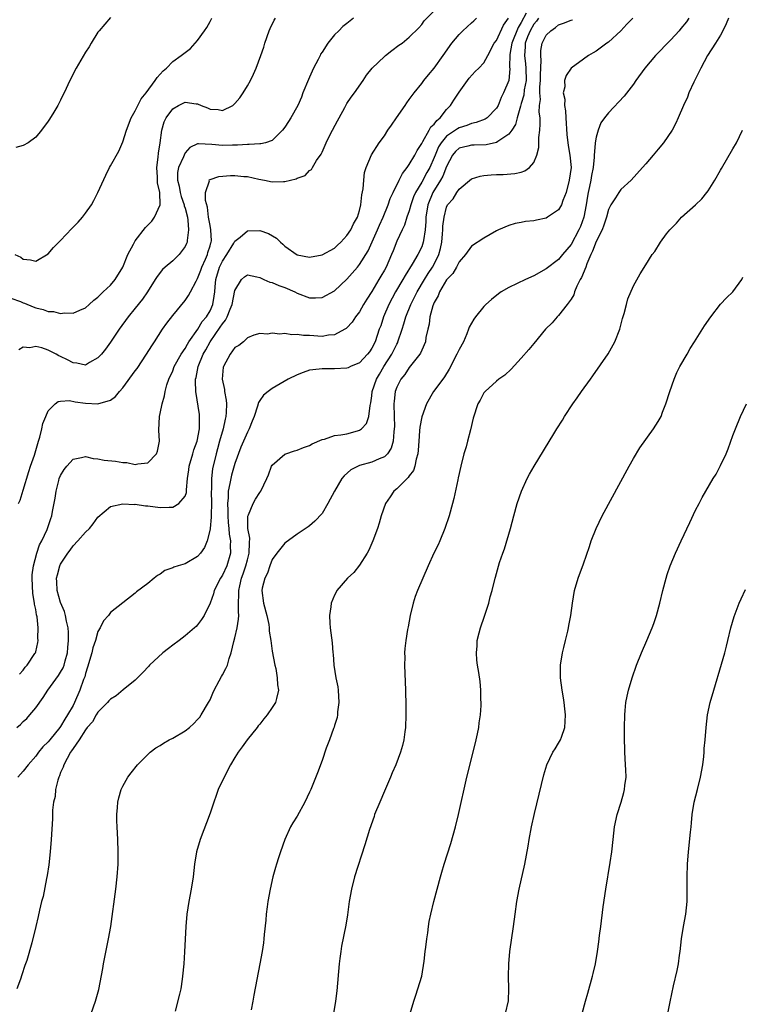
# Model space of a CAD drawing. Units: inches. Extents: x 2568040 to 2571000, y 1497000 to 1500000.
# Drawn here: x 2568474 to 2568590, y 1497416 to 1497575 of the extents above; entities that cross this region are included whole.
import ezdxf

# ---------------------------------------------------------------- set-up
doc = ezdxf.new("R2010")
doc.units = ezdxf.units.IN
doc.header["$MEASUREMENT"] = 0
doc.layers.add('LD25681497_10ft', color=111, linetype='Continuous')

msp = doc.modelspace()

# ---------------------------------------------------------------- linework, layer by layer
at = {"layer": 'LD25681497_10ft'}
for points, elevation in [([(2568555.8, 1497575.8), (2568555, 1497574.33), (2568554.49, 1497573.51), (2568553.46, 1497571), (2568553.15, 1497569.15), (2568553.13, 1497567.13), (2568553.15, 1497566.85), (2568552.98, 1497565.02), (2568552.13, 1497563), (2568551.74, 1497562.26), (2568551.26, 1497561), (2568551, 1497560.53), (2568549.49, 1497559), (2568549.2, 1497558.8), (2568547.76, 1497558.24), (2568547, 1497558.09), (2568546.24, 1497557.76), (2568545, 1497557.4), (2568544.76, 1497557.24), (2568544.44, 1497557), (2568543, 1497556.07), (2568542.11, 1497555), (2568541.69, 1497554.31), (2568541.14, 1497553), (2568541, 1497552.63), (2568540.29, 1497551), (2568539.82, 1497550.18), (2568539, 1497548.65), (2568538.01, 1497547), (2568537.7, 1497546.3), (2568537.25, 1497545), (2568537, 1497544.03), (2568536.63, 1497543), (2568536.24, 1497541.76), (2568535.84, 1497541), (2568535, 1497539.17), (2568534.39, 1497537.61), (2568534.17, 1497537), (2568533.27, 1497535), (2568533, 1497534.5), (2568532.44, 1497533.56), (2568532.12, 1497533), (2568531, 1497531.08), (2568530.17, 1497529.83), (2568529.67, 1497529), (2568529, 1497527.81), (2568528.39, 1497527), (2568527.83, 1497526.17), (2568527, 1497525.23), (2568526.87, 1497525.13), (2568526.67, 1497525), (2568525, 1497524.12), (2568524.05, 1497524.05), (2568523, 1497523.87), (2568521, 1497523.98), (2568520.01, 1497524.01), (2568519, 1497524.19), (2568518.13, 1497524.13), (2568517, 1497524.35), (2568516.2, 1497524.2), (2568515, 1497524.4), (2568514.22, 1497524.22), (2568513, 1497524.34), (2568512.04, 1497524.04), (2568511, 1497523.61), (2568510.35, 1497523), (2568509.6, 1497522.4), (2568509, 1497522.08), (2568508.23, 1497521), (2568507.15, 1497519), (2568507.11, 1497518.89), (2568506.96, 1497517), (2568507.32, 1497515.32), (2568507.32, 1497515), (2568507.6, 1497513.6), (2568507.63, 1497513), (2568507.6, 1497511.6), (2568507.55, 1497511), (2568507.44, 1497510.56), (2568507.1, 1497509), (2568506.51, 1497507), (2568506.19, 1497505.8), (2568505.96, 1497505), (2568505.41, 1497502.59), (2568505.25, 1497501), (2568505.22, 1497499.22), (2568505.19, 1497499), (2568505.21, 1497497), (2568505.18, 1497495.18), (2568505.2, 1497494.8), (2568505.02, 1497493), (2568505, 1497492.89), (2568504.52, 1497491), (2568504.09, 1497489.91), (2568503.46, 1497489), (2568503, 1497488.47), (2568501, 1497487.32), (2568499.87, 1497487), (2568499.21, 1497486.79), (2568499, 1497486.64), (2568497.75, 1497486.25), (2568497, 1497485.65), (2568496.56, 1497485.44), (2568496.02, 1497485), (2568495, 1497484.13), (2568493.21, 1497482.79), (2568493, 1497482.6), (2568489, 1497479.46), (2568488.68, 1497479), (2568487.88, 1497478.12), (2568487.37, 1497477), (2568487, 1497476.42), (2568486.59, 1497475), (2568486.19, 1497473.81), (2568485.99, 1497473), (2568485.33, 1497470.67), (2568485, 1497469.69), (2568484.87, 1497469.13), (2568484.69, 1497468.69), (2568484.1, 1497467), (2568483.23, 1497465), (2568483, 1497464.55), (2568482.13, 1497463), (2568481.66, 1497462.34), (2568481, 1497461.16), (2568480.89, 1497461), (2568479.24, 1497459), (2568479, 1497458.69), (2568478.14, 1497457.86), (2568477.44, 1497457), (2568477, 1497456.39), (2568475.79, 1497455), (2568475, 1497453.95), (2568474.15, 1497453)], 9160), ([(2568474.22, 1497497), (2568474.48, 1497497.52), (2568475, 1497499.13), (2568475.87, 1497502.13), (2568476.16, 1497503), (2568476.78, 1497504.78), (2568477.34, 1497506.66), (2568477.47, 1497507), (2568477.67, 1497507.67), (2568477.99, 1497509), (2568478.16, 1497509.84), (2568478.61, 1497511), (2568479, 1497511.89), (2568480.11, 1497513), (2568480.58, 1497513.42), (2568481, 1497513.47), (2568482.42, 1497513.58), (2568483.36, 1497513.36), (2568485, 1497513.14), (2568487, 1497513), (2568489, 1497513.61), (2568489.81, 1497514.19), (2568490.48, 1497515), (2568491, 1497515.59), (2568493, 1497518.31), (2568493.29, 1497518.71), (2568494.82, 1497521), (2568495.64, 1497522.36), (2568496.08, 1497523), (2568497.37, 1497525), (2568498.04, 1497525.96), (2568499, 1497527.24), (2568501, 1497529.63), (2568501.55, 1497530.45), (2568501.86, 1497531), (2568502.75, 1497532.75), (2568503, 1497533.17), (2568503.5, 1497534.5), (2568503.66, 1497535), (2568504.25, 1497536.25), (2568504.57, 1497537), (2568504.66, 1497537.34), (2568505, 1497538.42), (2568505.12, 1497538.88), (2568505.18, 1497539), (2568505.21, 1497539.21), (2568505.14, 1497541), (2568505, 1497541.71), (2568504.78, 1497543), (2568504.61, 1497544.61), (2568504.28, 1497545.72), (2568504.27, 1497547), (2568504.89, 1497548.89), (2568504.88, 1497549), (2568504.93, 1497549.07), (2568505, 1497549.1), (2568506.43, 1497549.57), (2568508.29, 1497549.71), (2568509, 1497549.72), (2568510.42, 1497549.58), (2568511, 1497549.54), (2568512.85, 1497549.15), (2568513.76, 1497549), (2568515, 1497548.73), (2568516.78, 1497548.78), (2568517, 1497548.75), (2568517.95, 1497549), (2568518.82, 1497549.18), (2568519, 1497549.31), (2568520.27, 1497549.73), (2568521, 1497550.51), (2568521.3, 1497550.7), (2568521.46, 1497551), (2568522.11, 1497552.11), (2568522.85, 1497553.15), (2568523, 1497553.47), (2568523.64, 1497555), (2568524.31, 1497556.31), (2568525.47, 1497558.53), (2568525.76, 1497559), (2568526.67, 1497560.67), (2568527, 1497561.31), (2568527.67, 1497562.33), (2568528.21, 1497563), (2568529.58, 1497565), (2568530.13, 1497565.87), (2568531.02, 1497566.98), (2568533, 1497568.85), (2568533.17, 1497569), (2568534.2, 1497569.8), (2568535.35, 1497570.65), (2568535.85, 1497571), (2568537, 1497571.95), (2568538.52, 1497573.48), (2568539, 1497574), (2568539.42, 1497574.58), (2568541, 1497576.17)], 9190), ([(2568473, 1497530.03), (2568474.54, 1497529.46), (2568475, 1497529.26), (2568475.2, 1497529.2), (2568476.61, 1497528.61), (2568477, 1497528.46), (2568478.18, 1497528.18), (2568479, 1497527.87), (2568479.84, 1497527.84), (2568481, 1497527.53), (2568481.64, 1497527.64), (2568483, 1497527.59), (2568484.09, 1497528.09), (2568485, 1497528.47), (2568485.61, 1497529), (2568486.31, 1497529.69), (2568487, 1497530.18), (2568487.38, 1497530.62), (2568487.85, 1497531), (2568489, 1497532.11), (2568489.76, 1497533), (2568491, 1497534.98), (2568491.8, 1497537), (2568492.7, 1497538.7), (2568492.84, 1497539), (2568493, 1497539.24), (2568494.64, 1497541.36), (2568495.63, 1497542.37), (2568496.1, 1497543), (2568497, 1497545), (2568496.91, 1497547), (2568496.56, 1497548.56), (2568496.57, 1497549.43), (2568496.47, 1497551), (2568496.66, 1497552.66), (2568496.7, 1497553.3), (2568496.98, 1497555), (2568497.26, 1497557), (2568497.65, 1497558.35), (2568497.93, 1497559), (2568499, 1497560.44), (2568499.96, 1497561), (2568501, 1497561.51), (2568502.75, 1497561.25), (2568503, 1497561.26), (2568503.59, 1497561), (2568504.6, 1497560.6), (2568505, 1497560.37), (2568506.32, 1497560.32), (2568507, 1497560.18), (2568508.65, 1497561), (2568509, 1497561.3), (2568509.78, 1497562.22), (2568510.31, 1497563), (2568511, 1497564.14), (2568511.48, 1497565), (2568512, 1497566), (2568512.4, 1497567), (2568513.16, 1497569), (2568513.63, 1497570.37), (2568513.79, 1497571), (2568514.48, 1497573), (2568514.64, 1497573.36), (2568515.32, 1497574.68), (2568515.52, 1497575)], 9210), ([(2568473.67, 1497537), (2568474.61, 1497536.61), (2568475, 1497536.3), (2568476.18, 1497536.18), (2568477, 1497535.97), (2568479, 1497537.12), (2568479.85, 1497538.15), (2568481, 1497539.28), (2568482.78, 1497541.22), (2568483.8, 1497542.2), (2568484.5, 1497543), (2568485, 1497543.65), (2568485.96, 1497545), (2568486.32, 1497545.68), (2568486.99, 1497547), (2568488.24, 1497549.76), (2568488.85, 1497551), (2568489, 1497551.28), (2568490.34, 1497553.66), (2568491, 1497555.13), (2568491.57, 1497557), (2568492.35, 1497559), (2568493, 1497560.11), (2568493.41, 1497561), (2568493.94, 1497562.06), (2568494.74, 1497563), (2568496.2, 1497565), (2568496.51, 1497565.49), (2568497, 1497566.02), (2568497.45, 1497566.55), (2568497.99, 1497567), (2568499, 1497568.05), (2568500.37, 1497569), (2568501, 1497569.52), (2568501.87, 1497570.13), (2568503, 1497571.41), (2568504.09, 1497573), (2568504.47, 1497573.53), (2568505, 1497574.48), (2568505.31, 1497575)], 9220), ([(2568489, 1497575.1), (2568487.18, 1497573), (2568487, 1497572.78), (2568485.89, 1497571), (2568485.57, 1497570.43), (2568485, 1497569.54), (2568483.52, 1497567), (2568482.47, 1497565), (2568481.57, 1497563), (2568481.37, 1497562.63), (2568481, 1497561.85), (2568480.55, 1497561), (2568479.89, 1497559.89), (2568479.2, 1497558.8), (2568479, 1497558.44), (2568477.92, 1497557), (2568477, 1497555.88), (2568475.81, 1497555), (2568475, 1497554.57), (2568473.8, 1497554.2)], 9230), ([(2568473.96, 1497461), (2568474.53, 1497461.47), (2568475, 1497461.93), (2568475.57, 1497462.43), (2568476.06, 1497463), (2568477, 1497464.16), (2568478.19, 1497465.81), (2568478.93, 1497467), (2568480.66, 1497469.34), (2568481, 1497469.88), (2568481.41, 1497470.59), (2568481.55, 1497471), (2568481.73, 1497471.73), (2568482.08, 1497473), (2568482.14, 1497473.86), (2568482.27, 1497475), (2568482.26, 1497476.26), (2568482.19, 1497477), (2568481.93, 1497478.07), (2568481.77, 1497479), (2568481.62, 1497479.62), (2568481, 1497481.07), (2568480.43, 1497483), (2568480.39, 1497484.39), (2568480.35, 1497485), (2568480.48, 1497485.52), (2568480.89, 1497487), (2568481, 1497487.23), (2568482.15, 1497489), (2568482.52, 1497489.48), (2568483, 1497490.18), (2568483.79, 1497491), (2568485, 1497492.38), (2568485.64, 1497493), (2568486.25, 1497493.75), (2568487, 1497494.79), (2568489, 1497496.52), (2568491, 1497496.97), (2568492.86, 1497496.86), (2568493, 1497496.87), (2568494.63, 1497496.63), (2568495, 1497496.6), (2568497, 1497496.34), (2568498.42, 1497496.42), (2568499, 1497496.42), (2568499.98, 1497497), (2568501, 1497498.18), (2568501.21, 1497498.79), (2568501.22, 1497499), (2568501.21, 1497499.21), (2568501.36, 1497501), (2568501.6, 1497502.4), (2568501.65, 1497503), (2568502.25, 1497505), (2568502.39, 1497505.61), (2568502.95, 1497507), (2568503.32, 1497509), (2568503.29, 1497510.71), (2568503.33, 1497511), (2568503.3, 1497511.3), (2568502.72, 1497515), (2568502.66, 1497516.66), (2568502.69, 1497517), (2568502.76, 1497517.24), (2568503.09, 1497519), (2568503.91, 1497521), (2568504.31, 1497521.69), (2568505, 1497522.99), (2568506.65, 1497525.35), (2568507, 1497525.89), (2568507.51, 1497526.49), (2568507.76, 1497527), (2568508.25, 1497528.25), (2568508.58, 1497529), (2568509, 1497531.22), (2568510.04, 1497533), (2568510.56, 1497533.44), (2568511, 1497533.77), (2568512.54, 1497533.46), (2568513, 1497533.33), (2568513.66, 1497533), (2568514.6, 1497532.6), (2568515, 1497532.5), (2568516.03, 1497532.03), (2568517, 1497531.7), (2568518.62, 1497531), (2568519, 1497530.82), (2568521, 1497530.08), (2568521.95, 1497530.05), (2568523, 1497530.09), (2568525, 1497531.17), (2568527, 1497533.05), (2568528.68, 1497535), (2568529, 1497535.4), (2568530.38, 1497537.62), (2568531.92, 1497541), (2568532.24, 1497541.76), (2568532.82, 1497543), (2568533.62, 1497545), (2568533.95, 1497546.05), (2568534.4, 1497547), (2568535.38, 1497549), (2568535.93, 1497550.07), (2568536.67, 1497551), (2568537, 1497551.47), (2568537.92, 1497553), (2568538.25, 1497553.75), (2568539, 1497554.85), (2568539.06, 1497555), (2568539.19, 1497555.19), (2568540.2, 1497557), (2568540.47, 1497557.53), (2568541, 1497557.98), (2568541.41, 1497558.59), (2568541.95, 1497559), (2568543, 1497560.32), (2568543.64, 1497561), (2568544.16, 1497561.84), (2568545, 1497563.12), (2568546.35, 1497565), (2568546.63, 1497565.37), (2568547.57, 1497566.42), (2568548.18, 1497567), (2568549, 1497567.86), (2568549.62, 1497569), (2568550.66, 1497571), (2568551, 1497571.44), (2568552.12, 1497573.88), (2568552.96, 1497575)], 9170), ([(2568557.75, 1497575), (2568557.45, 1497574.55), (2568557, 1497574.03), (2568556.42, 1497573), (2568556.01, 1497572.01), (2568555.63, 1497571), (2568555.61, 1497570.39), (2568555.5, 1497569), (2568555.68, 1497567.68), (2568555.74, 1497567), (2568555.76, 1497565), (2568555.48, 1497563.48), (2568555.38, 1497562.62), (2568555, 1497561.3), (2568554.85, 1497560.85), (2568554.35, 1497559), (2568554.08, 1497557.92), (2568553.49, 1497557), (2568553, 1497556.35), (2568551.21, 1497555.21), (2568551, 1497555.05), (2568549.33, 1497554.67), (2568547.42, 1497554.58), (2568547, 1497554.58), (2568546.43, 1497554.43), (2568545, 1497554.11), (2568544.42, 1497553.58), (2568543.95, 1497553), (2568543, 1497551.17), (2568542.38, 1497549.62), (2568542.03, 1497549), (2568540.79, 1497547), (2568539.99, 1497545), (2568539.67, 1497543), (2568539.65, 1497542.35), (2568539.54, 1497541), (2568539.27, 1497539.27), (2568539.25, 1497539), (2568539, 1497538.27), (2568538.4, 1497537), (2568537.49, 1497535.49), (2568536.33, 1497533.67), (2568535.96, 1497533), (2568534.79, 1497531), (2568533.73, 1497529), (2568532.88, 1497527), (2568532.42, 1497525.58), (2568532.19, 1497525), (2568531.51, 1497523), (2568531, 1497521.97), (2568530.6, 1497521.4), (2568530.3, 1497521), (2568529, 1497519.62), (2568527.54, 1497519), (2568527.17, 1497518.83), (2568527, 1497518.73), (2568525, 1497518.63), (2568523, 1497518.67), (2568521.5, 1497518.5), (2568521, 1497518.41), (2568519.94, 1497518.06), (2568519, 1497517.7), (2568517.56, 1497517), (2568515, 1497515.49), (2568514.32, 1497515), (2568513.61, 1497514.39), (2568513, 1497513.57), (2568512.79, 1497513.21), (2568512.65, 1497512.65), (2568512.1, 1497511), (2568511.77, 1497510.23), (2568511.29, 1497509), (2568511, 1497508.49), (2568510.37, 1497507), (2568509.95, 1497506.05), (2568509, 1497503.42), (2568508.45, 1497501.55), (2568508.32, 1497501), (2568508.19, 1497500.19), (2568507.93, 1497499), (2568507.91, 1497497.91), (2568507.81, 1497497), (2568507.86, 1497495.86), (2568507.86, 1497495), (2568507.92, 1497493.92), (2568508.03, 1497493), (2568508.08, 1497492.08), (2568508.3, 1497491), (2568508.25, 1497490.25), (2568508.3, 1497489), (2568507.68, 1497487), (2568507, 1497485.46), (2568506.69, 1497485), (2568505.66, 1497483), (2568505.54, 1497482.46), (2568505, 1497481), (2568504.04, 1497479), (2568503.64, 1497478.36), (2568503, 1497477.5), (2568502.76, 1497477.24), (2568502.52, 1497477), (2568501, 1497475.73), (2568500.04, 1497475), (2568499, 1497474.23), (2568498.33, 1497473.67), (2568497.41, 1497473), (2568495.25, 1497471), (2568495.15, 1497470.85), (2568494.19, 1497469.81), (2568493, 1497468.61), (2568491.04, 1497467.04), (2568489.92, 1497466.08), (2568489, 1497465.57), (2568488.75, 1497465.25), (2568488.54, 1497465), (2568487, 1497463.44), (2568486.72, 1497463), (2568486.11, 1497461.89), (2568485.28, 1497461), (2568485, 1497460.64), (2568483.97, 1497459), (2568483, 1497457.62), (2568482.77, 1497457.23), (2568482.59, 1497457), (2568482.03, 1497456.03), (2568481.51, 1497455), (2568481.41, 1497454.59), (2568481, 1497453.75), (2568480.8, 1497453.2), (2568480.7, 1497453), (2568480.53, 1497452.53), (2568480.18, 1497451), (2568480.12, 1497449.88), (2568479.86, 1497449), (2568479.71, 1497447.71), (2568479.72, 1497447), (2568479.7, 1497446.3), (2568479.47, 1497443), (2568479.3, 1497441), (2568479.08, 1497438.92), (2568478.82, 1497437.18), (2568478.71, 1497436.71), (2568478.18, 1497433.82), (2568477.95, 1497433), (2568477.62, 1497431.62), (2568477.41, 1497430.59), (2568477.03, 1497429), (2568476.36, 1497426.36), (2568475.56, 1497423.56), (2568475.37, 1497423), (2568475.26, 1497422.74), (2568474.76, 1497421.24), (2568474.54, 1497420.54), (2568473.97, 1497419)], 9150), ([(2568528.06, 1497575), (2568527, 1497574.14), (2568526.33, 1497573.67), (2568525.69, 1497573), (2568525, 1497572.31), (2568523.91, 1497571), (2568523, 1497569.55), (2568522.76, 1497569.24), (2568522.67, 1497569), (2568522.37, 1497568.37), (2568521.64, 1497567), (2568521, 1497565.54), (2568520.82, 1497565.18), (2568519.93, 1497563), (2568519.68, 1497562.32), (2568519.09, 1497561), (2568517.98, 1497559), (2568517.58, 1497558.42), (2568517, 1497557.5), (2568516.63, 1497557), (2568515, 1497555.36), (2568513.89, 1497555), (2568513.18, 1497554.82), (2568513, 1497554.82), (2568511.29, 1497554.71), (2568511, 1497554.73), (2568509.41, 1497554.59), (2568508.59, 1497554.59), (2568507, 1497554.54), (2568505.28, 1497554.72), (2568503.16, 1497554.84), (2568503, 1497554.81), (2568501.77, 1497554.23), (2568501, 1497553.36), (2568500.82, 1497553), (2568500.73, 1497552.73), (2568499.95, 1497551), (2568499.8, 1497550.2), (2568499.79, 1497549), (2568500.02, 1497548.02), (2568500.21, 1497547), (2568500.36, 1497546.36), (2568500.87, 1497545), (2568500.87, 1497544.87), (2568501, 1497544.48), (2568501.37, 1497543), (2568501.45, 1497542.55), (2568501.55, 1497541), (2568501.3, 1497539.3), (2568501.31, 1497539), (2568501.23, 1497538.77), (2568501, 1497538.29), (2568500.02, 1497537), (2568499, 1497536.03), (2568497.8, 1497535), (2568497.38, 1497534.62), (2568496.49, 1497533.51), (2568496.21, 1497533), (2568494.96, 1497531), (2568494.16, 1497529.84), (2568493, 1497528.38), (2568491.84, 1497527), (2568490.39, 1497525), (2568489, 1497522.91), (2568488.19, 1497521.81), (2568487.54, 1497521), (2568487, 1497520.39), (2568485.66, 1497519.66), (2568485, 1497519.26), (2568483.58, 1497519.58), (2568483, 1497519.59), (2568482.1, 1497520.1), (2568481, 1497520.63), (2568480.73, 1497520.73), (2568480.26, 1497521), (2568479, 1497521.65), (2568478, 1497522), (2568477, 1497522.24), (2568476.03, 1497522.03), (2568475, 1497522.14), (2568474.28, 1497521.72)], 9200), ([(2568474.41, 1497469.59), (2568475, 1497470.2), (2568475.31, 1497470.69), (2568475.62, 1497471), (2568476.87, 1497472.87), (2568476.95, 1497473), (2568477, 1497473.16), (2568477.34, 1497474.66), (2568477.39, 1497475), (2568477.34, 1497475.35), (2568477.37, 1497477), (2568477.22, 1497478.78), (2568477.12, 1497479.12), (2568477, 1497479.97), (2568476.82, 1497480.82), (2568476.83, 1497481), (2568476.53, 1497482.53), (2568476.43, 1497485), (2568476.45, 1497485.55), (2568476.65, 1497487), (2568477.17, 1497489), (2568477.63, 1497490.37), (2568477.97, 1497491), (2568478.83, 1497492.83), (2568478.9, 1497493), (2568479.42, 1497494.58), (2568479.6, 1497495), (2568479.72, 1497495.72), (2568480.13, 1497497.87), (2568480.26, 1497499), (2568480.7, 1497500.7), (2568480.78, 1497501), (2568481, 1497501.51), (2568481.56, 1497502.44), (2568482, 1497503), (2568483, 1497504.14), (2568484.37, 1497504.37), (2568485, 1497504.56), (2568486.24, 1497504.24), (2568487, 1497504.2), (2568487.99, 1497503.99), (2568489.81, 1497503.81), (2568491, 1497503.61), (2568491.61, 1497503.61), (2568493, 1497503.28), (2568493.4, 1497503.4), (2568495, 1497503.51), (2568496.42, 1497505), (2568496.57, 1497505.43), (2568496.89, 1497507), (2568496.77, 1497508.77), (2568496.88, 1497511), (2568497, 1497511.47), (2568497.3, 1497513), (2568497.67, 1497514.33), (2568497.79, 1497515), (2568498.08, 1497516.08), (2568498.39, 1497517), (2568499, 1497518.3), (2568499.26, 1497519), (2568500.36, 1497521), (2568501, 1497521.94), (2568501.37, 1497522.63), (2568501.62, 1497523), (2568503.02, 1497525), (2568503.76, 1497526.24), (2568504.42, 1497527), (2568505, 1497527.99), (2568505.46, 1497529), (2568505.69, 1497530.31), (2568505.77, 1497531), (2568505.82, 1497531.82), (2568505.95, 1497533), (2568506.54, 1497535), (2568507, 1497535.96), (2568507.69, 1497537), (2568508.82, 1497538.82), (2568509, 1497539.16), (2568509.83, 1497539.83), (2568511, 1497540.83), (2568513, 1497540.89), (2568514.38, 1497540.38), (2568515.66, 1497539.66), (2568516.32, 1497539), (2568516.68, 1497538.69), (2568517, 1497538.37), (2568518.97, 1497536.97), (2568519, 1497536.95), (2568521, 1497536.61), (2568523, 1497536.95), (2568525, 1497538.05), (2568525.47, 1497538.53), (2568526, 1497539), (2568527, 1497540.08), (2568527.6, 1497541), (2568528.03, 1497541.97), (2568528.67, 1497543), (2568529, 1497544.09), (2568529.22, 1497545), (2568529.37, 1497546.63), (2568529.59, 1497547.59), (2568529.69, 1497549), (2568529.8, 1497550.2), (2568530.09, 1497551), (2568530.95, 1497553.05), (2568532.18, 1497555), (2568533, 1497556.1), (2568533.56, 1497557), (2568534.17, 1497557.83), (2568534.96, 1497559), (2568536.36, 1497561), (2568536.61, 1497561.39), (2568537, 1497561.95), (2568537.78, 1497563), (2568539, 1497564.53), (2568539.33, 1497565), (2568540.11, 1497565.89), (2568541, 1497566.99), (2568542.47, 1497569), (2568543.85, 1497571), (2568545, 1497572.4), (2568545.61, 1497573), (2568547, 1497574.28), (2568547.4, 1497574.6), (2568547.78, 1497575)], 9180), ([(2568485.9, 1497415), (2568486.6, 1497417), (2568487.13, 1497418.87), (2568487.77, 1497422.23), (2568487.87, 1497423), (2568488.08, 1497424.08), (2568488.7, 1497427), (2568489.05, 1497429), (2568489.85, 1497435), (2568490.09, 1497437), (2568490.23, 1497439), (2568490.26, 1497441), (2568490.19, 1497443), (2568490.07, 1497445), (2568490.04, 1497445.96), (2568490.03, 1497447), (2568490.15, 1497448.15), (2568490.19, 1497449), (2568490.33, 1497449.67), (2568490.72, 1497451), (2568491, 1497451.55), (2568491.81, 1497453), (2568492.31, 1497453.69), (2568493.35, 1497455), (2568495.36, 1497457), (2568496.29, 1497457.71), (2568497, 1497458.1), (2568497.53, 1497458.47), (2568498.46, 1497459), (2568499, 1497459.27), (2568501, 1497460.44), (2568501.69, 1497461), (2568502.38, 1497461.62), (2568503, 1497462.26), (2568503.34, 1497462.66), (2568503.58, 1497463), (2568504.78, 1497465), (2568505, 1497465.44), (2568505.47, 1497466.53), (2568505.69, 1497467), (2568506.49, 1497468.49), (2568506.83, 1497469.17), (2568507, 1497469.45), (2568507.53, 1497470.47), (2568507.78, 1497471), (2568508.08, 1497472.08), (2568508.42, 1497473), (2568508.82, 1497474.82), (2568509, 1497475.42), (2568509.35, 1497477), (2568509.59, 1497478.41), (2568509.62, 1497479), (2568509.57, 1497479.57), (2568509.59, 1497481), (2568509.65, 1497482.35), (2568509.62, 1497483), (2568509.77, 1497483.77), (2568510.05, 1497485), (2568510.31, 1497485.69), (2568510.76, 1497487), (2568511, 1497487.93), (2568511.31, 1497489), (2568511.32, 1497490.68), (2568511.4, 1497491.4), (2568511.09, 1497493), (2568511.06, 1497494.94), (2568511.18, 1497495.18), (2568511.93, 1497497), (2568512.31, 1497497.69), (2568513, 1497498.78), (2568513.16, 1497499), (2568514.1, 1497501), (2568514.37, 1497501.63), (2568514.89, 1497503), (2568515, 1497503.18), (2568517, 1497504.92), (2568517.17, 1497505), (2568518.56, 1497505.44), (2568519, 1497505.56), (2568520.02, 1497505.98), (2568521, 1497506.31), (2568521.43, 1497506.57), (2568523, 1497507.29), (2568523.36, 1497507.36), (2568525, 1497507.92), (2568526.01, 1497508.01), (2568527, 1497508.21), (2568528.69, 1497508.69), (2568529, 1497508.76), (2568529.32, 1497509), (2568530.12, 1497509.88), (2568530.5, 1497511), (2568530.73, 1497512.73), (2568530.84, 1497513.16), (2568531, 1497514.32), (2568531.07, 1497515), (2568531.73, 1497517), (2568532.2, 1497517.8), (2568532.94, 1497519), (2568534.22, 1497521), (2568535, 1497522.63), (2568535.14, 1497522.86), (2568535.19, 1497523), (2568535.86, 1497525), (2568536.12, 1497525.88), (2568536.44, 1497527), (2568537.26, 1497529), (2568537.86, 1497530.14), (2568538.28, 1497531), (2568539.46, 1497533), (2568540.05, 1497533.95), (2568540.74, 1497535), (2568541, 1497535.46), (2568541.77, 1497537), (2568542.03, 1497537.97), (2568542.23, 1497539), (2568542.34, 1497540.34), (2568542.39, 1497541), (2568542.41, 1497541.59), (2568542.6, 1497543), (2568543, 1497544.66), (2568543.17, 1497545), (2568544.03, 1497545.97), (2568544.64, 1497547), (2568545, 1497547.52), (2568547, 1497549.21), (2568548.37, 1497549.63), (2568549, 1497549.72), (2568550.17, 1497549.83), (2568551, 1497549.87), (2568552.11, 1497549.89), (2568553.97, 1497550.03), (2568555, 1497550.28), (2568555.55, 1497550.45), (2568556.29, 1497551), (2568557, 1497551.8), (2568557.47, 1497553), (2568557.8, 1497554.2), (2568557.82, 1497555.82), (2568557.99, 1497557), (2568558.05, 1497557.95), (2568558.02, 1497559), (2568557.88, 1497559.88), (2568557.93, 1497561), (2568558.06, 1497561.94), (2568557.96, 1497563), (2568557.96, 1497563.96), (2568558.08, 1497565), (2568558.09, 1497565.91), (2568558.21, 1497568.21), (2568558.12, 1497569), (2568558.16, 1497569.84), (2568558.37, 1497571), (2568559, 1497572.27), (2568559.73, 1497573), (2568560.51, 1497573.49), (2568561, 1497573.92), (2568561.8, 1497574.2), (2568563, 1497574.7), (2568563.23, 1497574.77)], 9140), ([(2568572.89, 1497575), (2568571.96, 1497574.05), (2568570.98, 1497573), (2568569, 1497571.16), (2568568.76, 1497571), (2568567, 1497569.71), (2568566.54, 1497569.46), (2568565.8, 1497569), (2568565, 1497568.4), (2568563, 1497566.97), (2568562.21, 1497565.79), (2568561.94, 1497565), (2568561.97, 1497563.97), (2568561.75, 1497563), (2568561.99, 1497561.99), (2568561.94, 1497561), (2568562.1, 1497560.1), (2568562.14, 1497559), (2568562.31, 1497556.31), (2568562.52, 1497554.52), (2568562.79, 1497553), (2568562.99, 1497551), (2568562.71, 1497549), (2568562.19, 1497547), (2568561.68, 1497545.68), (2568561.47, 1497545), (2568561, 1497544.18), (2568559.23, 1497543), (2568559, 1497542.87), (2568557.43, 1497542.57), (2568557, 1497542.42), (2568555.66, 1497542.34), (2568555, 1497542.17), (2568554, 1497542), (2568553, 1497541.7), (2568551.36, 1497541), (2568551, 1497540.82), (2568549, 1497539.66), (2568547, 1497538.35), (2568546.06, 1497537), (2568545, 1497535.86), (2568544.57, 1497535), (2568544.01, 1497533.99), (2568543, 1497532.96), (2568541.87, 1497531), (2568541.64, 1497530.36), (2568541, 1497529.32), (2568540.78, 1497528.78), (2568540.3, 1497527), (2568540.19, 1497525.81), (2568539.98, 1497525), (2568539.69, 1497523.69), (2568539.6, 1497523), (2568539, 1497521.63), (2568538.83, 1497521.17), (2568538.72, 1497521), (2568537, 1497518.87), (2568536.27, 1497517.73), (2568535.66, 1497517), (2568535, 1497515.69), (2568534.75, 1497515), (2568534.56, 1497513.44), (2568534.53, 1497513), (2568534.56, 1497511), (2568534.61, 1497509.39), (2568534.6, 1497509), (2568534.51, 1497508.51), (2568534.41, 1497507), (2568534.1, 1497505.9), (2568533.49, 1497505), (2568533, 1497504.51), (2568532.19, 1497504.19), (2568531, 1497503.62), (2568529, 1497503.09), (2568528.77, 1497503), (2568527.61, 1497502.39), (2568526.55, 1497501.45), (2568526.19, 1497501), (2568525.01, 1497499), (2568523.94, 1497497), (2568523, 1497495.37), (2568521.85, 1497494.15), (2568521, 1497493.43), (2568520.76, 1497493.24), (2568519, 1497492.05), (2568517, 1497490.63), (2568515.73, 1497489), (2568515, 1497488.01), (2568514.63, 1497487), (2568514.22, 1497485.78), (2568513.78, 1497485), (2568513.4, 1497483.4), (2568513.32, 1497483), (2568513.6, 1497481), (2568514.13, 1497479), (2568514.44, 1497477.56), (2568514.5, 1497477), (2568514.49, 1497476.49), (2568514.74, 1497475), (2568515, 1497473.25), (2568515.43, 1497471), (2568515.55, 1497470.45), (2568515.79, 1497469), (2568515.85, 1497467.85), (2568516, 1497467), (2568515.66, 1497465.66), (2568515.52, 1497465), (2568515, 1497464.19), (2568514.19, 1497463), (2568513.64, 1497462.36), (2568513, 1497461.53), (2568512.75, 1497461.25), (2568512.57, 1497461), (2568510.94, 1497459), (2568510.14, 1497457.86), (2568509.52, 1497457), (2568509, 1497456.19), (2568508.3, 1497455), (2568507.25, 1497453), (2568506.33, 1497451), (2568505.96, 1497450.04), (2568505.59, 1497449), (2568505, 1497447.2), (2568503.41, 1497443), (2568502.82, 1497441), (2568502.49, 1497439), (2568502.27, 1497437), (2568501.96, 1497435), (2568501.59, 1497433), (2568501.28, 1497431), (2568501.1, 1497429), (2568500.91, 1497424.91), (2568500.77, 1497423), (2568500.6, 1497421), (2568500.54, 1497420.54), (2568500.3, 1497419), (2568500.11, 1497418.11), (2568499.38, 1497415.38)], 9130), ([(2568581.91, 1497575), (2568581.55, 1497574.45), (2568580.65, 1497573.35), (2568580.34, 1497573), (2568579, 1497571.53), (2568578.46, 1497571), (2568577, 1497569.42), (2568576.55, 1497569), (2568574.83, 1497567), (2568573.39, 1497565), (2568573, 1497564.42), (2568571.51, 1497562.49), (2568569, 1497559.8), (2568568.38, 1497559), (2568567.8, 1497558.2), (2568567.35, 1497557), (2568567, 1497555.89), (2568566.85, 1497555), (2568566.86, 1497554.86), (2568566.69, 1497553), (2568566.7, 1497552.69), (2568566.54, 1497551), (2568566.27, 1497549.73), (2568566.16, 1497549), (2568565.95, 1497547.95), (2568565.73, 1497547), (2568565.62, 1497546.38), (2568565.44, 1497545), (2568565.07, 1497543), (2568564.49, 1497541.51), (2568564.26, 1497541), (2568563, 1497538.63), (2568561.63, 1497537), (2568561, 1497536.21), (2568559, 1497534.7), (2568557, 1497533.61), (2568555.67, 1497533), (2568553, 1497531.7), (2568551.76, 1497531), (2568551.31, 1497530.69), (2568550.19, 1497529.81), (2568549.3, 1497529), (2568549, 1497528.68), (2568547.62, 1497527), (2568547.36, 1497526.64), (2568547, 1497526.01), (2568546.65, 1497525.35), (2568546.54, 1497525), (2568546.26, 1497524.26), (2568545.7, 1497523), (2568545, 1497521.76), (2568544.76, 1497521.24), (2568544.67, 1497521), (2568543.41, 1497518.59), (2568542.64, 1497517.36), (2568542.37, 1497517), (2568540.92, 1497515), (2568539.76, 1497513), (2568539, 1497510.93), (2568538.71, 1497509.29), (2568538.67, 1497508.67), (2568538.53, 1497507), (2568538.45, 1497505.55), (2568538.39, 1497505), (2568538.12, 1497504.12), (2568537.92, 1497503), (2568537.68, 1497502.32), (2568537, 1497501.43), (2568536.83, 1497501.17), (2568536.64, 1497501), (2568535, 1497499.37), (2568534.54, 1497499), (2568533.91, 1497498.09), (2568533.18, 1497497), (2568532.49, 1497495), (2568532.18, 1497493.82), (2568531.91, 1497493), (2568531.17, 1497491), (2568530.51, 1497489.49), (2568530.23, 1497489), (2568529, 1497487.07), (2568528.08, 1497485.92), (2568527.09, 1497485), (2568525.38, 1497483), (2568525.24, 1497482.76), (2568525, 1497482.24), (2568524.45, 1497481), (2568524.41, 1497480.41), (2568524.2, 1497479), (2568524.24, 1497477.76), (2568524.3, 1497477), (2568524.6, 1497474.6), (2568524.73, 1497473), (2568524.77, 1497472.77), (2568524.89, 1497471), (2568525.23, 1497469), (2568525.55, 1497467.55), (2568525.6, 1497467), (2568525.71, 1497465), (2568525.5, 1497463.5), (2568525.47, 1497463), (2568525.41, 1497462.59), (2568525, 1497461.31), (2568524.93, 1497461.07), (2568524.84, 1497460.84), (2568524.19, 1497459), (2568523.68, 1497457.68), (2568523, 1497455.71), (2568522.28, 1497453.72), (2568521.19, 1497451), (2568521, 1497450.58), (2568520.23, 1497449), (2568519, 1497446.73), (2568518.32, 1497445.68), (2568517.95, 1497445), (2568517.03, 1497442.97), (2568516.32, 1497441), (2568516.02, 1497440.02), (2568515.66, 1497439), (2568515.5, 1497438.5), (2568515.1, 1497437), (2568514.65, 1497435), (2568514.29, 1497433), (2568514.17, 1497432.17), (2568514.03, 1497431), (2568513.97, 1497430.03), (2568513.7, 1497427.7), (2568513.66, 1497427), (2568513.6, 1497426.4), (2568513.38, 1497425), (2568513.02, 1497422.98), (2568512.05, 1497417.95), (2568511.85, 1497417), (2568511.59, 1497415.59)], 9120), ([(2568588.26, 1497575), (2568587.91, 1497574.09), (2568587.38, 1497573), (2568587, 1497572.3), (2568586.21, 1497571), (2568584.93, 1497569), (2568583.83, 1497567), (2568583.58, 1497566.42), (2568582.73, 1497564.73), (2568581.93, 1497563), (2568581.67, 1497562.33), (2568581.04, 1497561), (2568580.22, 1497559), (2568579.84, 1497558.16), (2568579.22, 1497557), (2568577.84, 1497555), (2568577, 1497553.95), (2568576.18, 1497553), (2568575, 1497551.6), (2568574.48, 1497551), (2568572.66, 1497549), (2568571, 1497547.46), (2568570.67, 1497547), (2568570.11, 1497546.11), (2568569.38, 1497545), (2568569, 1497544.25), (2568568.67, 1497543), (2568568.28, 1497541.72), (2568567.98, 1497541), (2568567, 1497539.09), (2568566.45, 1497537.55), (2568566.16, 1497537), (2568565.51, 1497535.51), (2568565.34, 1497535), (2568564.68, 1497533.32), (2568564.48, 1497533), (2568563.94, 1497531.94), (2568563.57, 1497531), (2568563.45, 1497530.55), (2568563, 1497529.85), (2568562.38, 1497529), (2568561, 1497527.24), (2568560.74, 1497527), (2568559.94, 1497526.06), (2568558.89, 1497525), (2568557, 1497522.73), (2568556.23, 1497521.77), (2568555, 1497520.35), (2568553.39, 1497518.61), (2568552.35, 1497517.65), (2568551.41, 1497517), (2568551, 1497516.66), (2568549.18, 1497515), (2568549, 1497514.77), (2568548.4, 1497513.6), (2568548.03, 1497513), (2568547.26, 1497510.74), (2568546.86, 1497508.86), (2568546.37, 1497507), (2568546.13, 1497506.13), (2568545.79, 1497505), (2568545.28, 1497503), (2568544.87, 1497501.13), (2568544.79, 1497500.79), (2568544.18, 1497497.82), (2568543.97, 1497497), (2568543.42, 1497495), (2568542.74, 1497493), (2568541.91, 1497491), (2568541.63, 1497490.37), (2568540.94, 1497489), (2568540.02, 1497487), (2568538.34, 1497483), (2568537.97, 1497482.03), (2568537.63, 1497481), (2568537.15, 1497479), (2568536.82, 1497477.18), (2568536.72, 1497476.72), (2568536.44, 1497475), (2568536.31, 1497473.69), (2568536.26, 1497473), (2568536.27, 1497472.27), (2568536.25, 1497471), (2568536.39, 1497467), (2568536.46, 1497464.46), (2568536.47, 1497463), (2568536.41, 1497461), (2568536.28, 1497460.28), (2568536.12, 1497459), (2568535.91, 1497458.09), (2568535.57, 1497457), (2568534.84, 1497455), (2568534.28, 1497453.72), (2568533.99, 1497453), (2568533, 1497450.76), (2568532.25, 1497449), (2568531.44, 1497447), (2568531.34, 1497446.66), (2568530.6, 1497444.6), (2568529.86, 1497442.14), (2568528.23, 1497437), (2568527.71, 1497435), (2568527.37, 1497433), (2568527.1, 1497430.9), (2568526.81, 1497429.19), (2568526.14, 1497425.86), (2568526.01, 1497425), (2568525.86, 1497423.86), (2568525.73, 1497423), (2568525.35, 1497418.65), (2568525.14, 1497417), (2568524.84, 1497415)], 9110), ([(2568537.14, 1497415), (2568537.73, 1497417), (2568538.06, 1497417.94), (2568539, 1497421), (2568539.42, 1497423.42), (2568539.58, 1497425), (2568539.69, 1497425.69), (2568539.81, 1497427), (2568539.98, 1497427.98), (2568540.09, 1497429), (2568540.21, 1497429.79), (2568540.45, 1497431), (2568540.94, 1497433), (2568542.02, 1497437), (2568542.25, 1497437.75), (2568542.59, 1497439), (2568543.66, 1497442.34), (2568544.42, 1497445), (2568544.91, 1497447), (2568546.27, 1497453), (2568546.66, 1497454.66), (2568547.76, 1497459), (2568547.98, 1497459.98), (2568548.18, 1497461), (2568548.24, 1497461.76), (2568548.43, 1497463), (2568548.53, 1497464.53), (2568548.53, 1497465), (2568548.49, 1497465.51), (2568548.51, 1497467), (2568548.38, 1497468.38), (2568548.17, 1497469.83), (2568547.96, 1497471), (2568547.84, 1497471.84), (2568547.79, 1497473), (2568547.9, 1497474.1), (2568547.93, 1497475), (2568548.22, 1497476.22), (2568548.44, 1497477), (2568549.11, 1497478.89), (2568549.78, 1497481), (2568550.02, 1497481.98), (2568550.3, 1497483), (2568550.79, 1497485), (2568550.85, 1497485.15), (2568551.52, 1497487.52), (2568552.03, 1497489), (2568552.29, 1497489.71), (2568553.24, 1497493), (2568553.78, 1497495), (2568554.35, 1497497), (2568555.01, 1497498.99), (2568555.95, 1497501), (2568556.3, 1497501.7), (2568557.06, 1497503), (2568560.22, 1497508.22), (2568560.7, 1497509), (2568561.6, 1497510.4), (2568561.95, 1497511), (2568563.26, 1497513), (2568563.99, 1497514.01), (2568564.65, 1497515), (2568566.09, 1497517), (2568566.48, 1497517.52), (2568568.93, 1497521.07), (2568570.02, 1497523), (2568570.82, 1497525), (2568571.26, 1497526.74), (2568571.53, 1497527.53), (2568571.88, 1497529), (2568572.1, 1497529.9), (2568573, 1497532.01), (2568574.1, 1497533.9), (2568575, 1497535.37), (2568576.04, 1497537), (2568576.47, 1497537.53), (2568577.34, 1497539), (2568578.34, 1497540.34), (2568578.85, 1497541), (2568579.95, 1497542.05), (2568580.74, 1497543), (2568583, 1497545), (2568584.01, 1497545.99), (2568584.8, 1497547), (2568585, 1497547.28), (2568586.07, 1497549), (2568587, 1497550.59), (2568587.14, 1497550.86), (2568589, 1497554.02), (2568589.55, 1497555), (2568590.53, 1497557)], 9100), ([(2568552.48, 1497415), (2568552.96, 1497417.04), (2568553.01, 1497419), (2568552.95, 1497420.95), (2568552.98, 1497423), (2568553.17, 1497425), (2568553.76, 1497429), (2568554, 1497431), (2568554.26, 1497433), (2568554.64, 1497435), (2568555.54, 1497439), (2568556.09, 1497441.91), (2568556.27, 1497443), (2568556.66, 1497445), (2568557.14, 1497447.14), (2568558.61, 1497453.39), (2568559.08, 1497455), (2568560.06, 1497457), (2568560.42, 1497457.58), (2568561, 1497458.45), (2568561.31, 1497459), (2568561.44, 1497459.44), (2568561.99, 1497461), (2568562.04, 1497461.96), (2568562.08, 1497463), (2568561.99, 1497463.99), (2568561.87, 1497465), (2568561.76, 1497465.76), (2568561.56, 1497467), (2568561.31, 1497469), (2568561.3, 1497471), (2568561.62, 1497473), (2568561.84, 1497473.84), (2568562.11, 1497475), (2568562.49, 1497476.49), (2568562.59, 1497477), (2568562.63, 1497477.37), (2568562.94, 1497479), (2568563.2, 1497481), (2568563.55, 1497483), (2568564.14, 1497485), (2568565, 1497487.28), (2568565.93, 1497490.07), (2568566.2, 1497491), (2568567.01, 1497493), (2568568.01, 1497495), (2568572.31, 1497503), (2568573, 1497504.22), (2568574.03, 1497505.97), (2568576.23, 1497509), (2568577, 1497510.16), (2568577.3, 1497510.7), (2568577.44, 1497511), (2568577.7, 1497511.7), (2568578.23, 1497513), (2568578.85, 1497515), (2568579.53, 1497517), (2568579.97, 1497518.03), (2568580.48, 1497519), (2568581.62, 1497521), (2568582.11, 1497521.89), (2568582.83, 1497523), (2568584.44, 1497525.56), (2568585.43, 1497527), (2568587, 1497529.03), (2568587.94, 1497530.06), (2568589, 1497531), (2568590.4, 1497533), (2568590.6, 1497533.4)], 9090), ([(2568564.78, 1497415), (2568565.31, 1497417), (2568565.7, 1497418.3), (2568566.45, 1497421), (2568566.55, 1497421.45), (2568566.92, 1497423), (2568567.25, 1497425), (2568567.44, 1497426.56), (2568567.58, 1497427.58), (2568567.75, 1497429), (2568568.17, 1497432.17), (2568568.6, 1497435), (2568569.3, 1497439.3), (2568569.52, 1497441), (2568569.73, 1497443), (2568569.96, 1497445), (2568570.39, 1497447), (2568571.02, 1497449), (2568571.48, 1497450.52), (2568571.59, 1497451), (2568571.64, 1497451.64), (2568571.82, 1497453), (2568571.8, 1497454.2), (2568571.76, 1497455), (2568571.63, 1497457), (2568571.56, 1497459.56), (2568571.58, 1497461), (2568571.63, 1497463), (2568571.71, 1497463.71), (2568571.81, 1497465), (2568571.98, 1497466.02), (2568572.21, 1497467), (2568572.8, 1497469), (2568573.5, 1497471), (2568574.29, 1497473), (2568575.19, 1497475), (2568576.03, 1497477), (2568576.29, 1497477.71), (2568576.69, 1497479), (2568577.23, 1497481), (2568577.73, 1497483), (2568578.26, 1497485), (2568578.43, 1497485.57), (2568578.93, 1497487), (2568579.76, 1497489), (2568580.67, 1497491), (2568582.05, 1497493.95), (2568583, 1497495.92), (2568583.56, 1497497), (2568584.05, 1497497.95), (2568584.64, 1497499), (2568585.83, 1497501), (2568586.28, 1497501.72), (2568587, 1497503.08), (2568587.89, 1497505), (2568588.22, 1497505.78), (2568589, 1497507.93), (2568589.4, 1497509), (2568590.22, 1497511), (2568591.19, 1497513)], 9080), ([(2568578.53, 1497415), (2568578.9, 1497416.9), (2568579.46, 1497419.46), (2568580.05, 1497421.95), (2568580.23, 1497423), (2568580.41, 1497424.41), (2568580.51, 1497425), (2568580.74, 1497427), (2568581.07, 1497429), (2568581.42, 1497431), (2568581.62, 1497433), (2568581.64, 1497435), (2568581.64, 1497437), (2568581.72, 1497439), (2568581.88, 1497441), (2568582.17, 1497444.17), (2568582.26, 1497445), (2568582.35, 1497445.65), (2568582.47, 1497447), (2568582.79, 1497449), (2568583.28, 1497451), (2568583.8, 1497453), (2568584.16, 1497455), (2568584.32, 1497456.32), (2568584.37, 1497457), (2568584.39, 1497457.61), (2568584.52, 1497459), (2568584.67, 1497461), (2568584.93, 1497463), (2568585.36, 1497465), (2568585.92, 1497467), (2568587.18, 1497471.18), (2568587.69, 1497473), (2568587.95, 1497474.05), (2568588.2, 1497475), (2568588.67, 1497477), (2568589.17, 1497478.83), (2568589.99, 1497481), (2568590.3, 1497481.7), (2568591, 1497483.16)], 9070)]:
    msp.add_lwpolyline(points, dxfattribs=dict(at, elevation=elevation))

doc.saveas('drawing.dxf')
